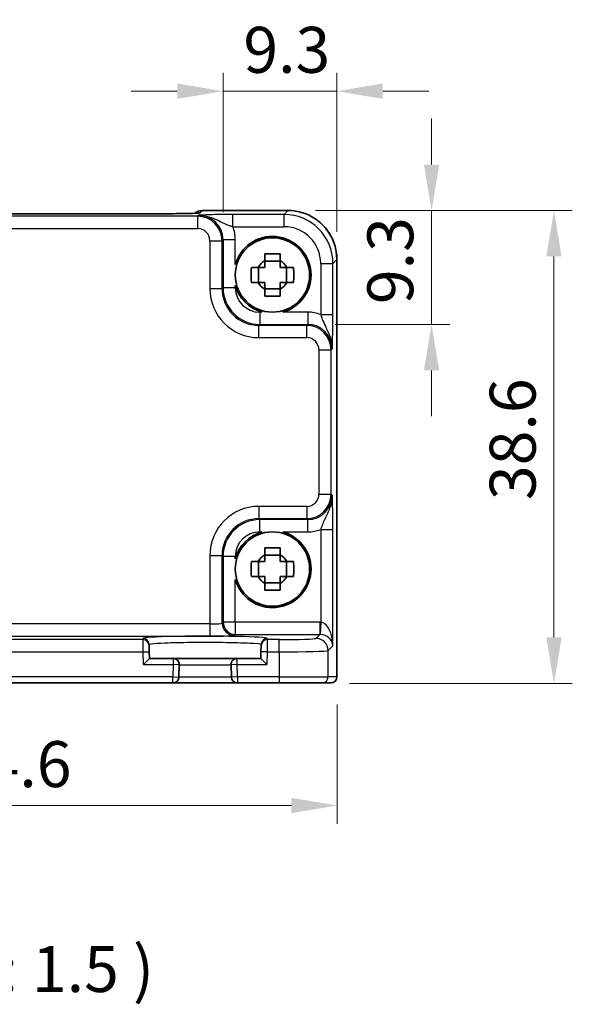
# Model space of a CAD drawing. Units: millimetres. Extents: x 14 to 1804, y 8 to 430.
# Drawn here: x 671 to 716, y 132 to 213 of the extents above; entities that cross this region are included whole.
import ezdxf

# ---------------------------------------------------------------- set-up
doc = ezdxf.new("R2010")
doc.units = ezdxf.units.MM
doc.layers.get('Defpoints').update_dxf_attribs({"lineweight": 25})
for name, color, linetype, lineweight in [('Dimension (ISO)', 7, 'Continuous', 18), ('Dimension (ISO) @ 1', 7, 'Continuous', 18), ('Symbol (ISO)', 7, 'Continuous', 18), ('Visible (ISO)', 7, 'Continuous', 35), ('Visible Narrow (ISO)', 7, 'Continuous', 25)]:
    doc.layers.add(name, color=color, linetype=linetype, lineweight=lineweight)
doc.styles.add('Note Text (TK)', font='MS PGothic.ttf')
doc.dimstyles.new('Default - Method 1b (TK)', dxfattribs={"dimtxt": 2.5, "dimasz": 2.5, "dimexe": 1, "dimexo": 1.5, "dimgap": 1, "dimtad": 1, "dimtoh": 1, "dimrnd": 1e-08, "dimdsep": 46, "dimtxsty": 'Note Text (TK)', "dimcen": 0.09, "dimdle": 5, "dimclrd": 100, "dimclre": 100, "dimclrt": 7, "dimadec": 1, "dimazin": 1, "dimtfac": 1, "dimtmove": 0, "dimatfit": 3, "dimfxl": 0, "dimtolj": 1, "dimlwd": -1, "dimlwe": -1, "dimarcsym": 0})

# ---------------------------------------------------------------- blocks, each defined once
blk = doc.blocks.new('*D28')
at = {"layer": 'Defpoints', "color": 0, "transparency": 16777216}
for p in [(642.449, 158.964), (697.049, 158.964), (697.049, 148.464)]:
    blk.add_point(p, dxfattribs=at)
at = {"layer": 'Dimension (ISO)', "color": 100, "transparency": 16777216}
for p, q in [((642.449, 156.714), (642.449, 146.964)), ((697.049, 156.714), (697.049, 146.964)), ((646.199, 148.464), (693.299, 148.464))]:
    blk.add_line(p, q, dxfattribs=at)
for points in [[(646.199, 149.089), (646.199, 147.839), (642.449, 148.464)], [(693.299, 149.089), (693.299, 147.839), (697.049, 148.464)]]:
    blk.add_solid(points, dxfattribs=at)
at = {"layer": 'Dimension (ISO)', "color": 7, "transparency": 16777216, "insert": (665.392, 151.839), "char_height": 3.75, "attachment_point": 4, "style": 'Note Text (TK)'}
blk.add_mtext('\\A1;54.6', dxfattribs=at)
blk = doc.blocks.new('*D29')
at = {"layer": 'Defpoints', "color": 0, "transparency": 16777216}
for p in [(693.016, 197.027), (714.749, 197.027), (695.797, 158.427)]:
    blk.add_point(p, dxfattribs=at)
at = {"layer": 'Dimension (ISO)', "color": 100, "transparency": 16777216}
for p, q in [((695.266, 197.027), (716.249, 197.027)), ((714.749, 162.177), (714.749, 193.277)), ((698.047, 158.427), (716.249, 158.427))]:
    blk.add_line(p, q, dxfattribs=at)
for points in [[(714.124, 193.277), (715.374, 193.277), (714.749, 197.027)], [(714.124, 162.177), (715.374, 162.177), (714.749, 158.427)]]:
    blk.add_solid(points, dxfattribs=at)
at = {"layer": 'Dimension (ISO)', "color": 7, "transparency": 16777216, "insert": (711.374, 173.388), "char_height": 3.75, "attachment_point": 4, "rotation": 90, "style": 'Note Text (TK)'}
blk.add_mtext('\\A1;38.6', dxfattribs=at)
blk = doc.blocks.new('*D34')
at = {"layer": 'Defpoints', "color": 0, "transparency": 16777216}
for p in [(687.716, 206.766), (687.716, 194.64), (697.013, 193.03)]:
    blk.add_point(p, dxfattribs=at)
at = {"layer": 'Dimension (ISO)', "color": 100, "transparency": 16777216}
for p, q in [((687.716, 196.89), (687.716, 208.266)), ((697.013, 195.28), (697.013, 208.266)), ((683.966, 206.766), (680.216, 206.766)), ((697.013, 206.766), (687.716, 206.766)), ((700.763, 206.766), (704.513, 206.766))]:
    blk.add_line(p, q, dxfattribs=at)
for points in [[(683.966, 207.391), (683.966, 206.141), (687.716, 206.766)], [(700.763, 207.391), (700.763, 206.141), (697.013, 206.766)]]:
    blk.add_solid(points, dxfattribs=at)
at = {"layer": 'Dimension (ISO)', "color": 7, "transparency": 16777216, "insert": (689.371, 210.141), "char_height": 3.75, "attachment_point": 4, "style": 'Note Text (TK)'}
blk.add_mtext('\\A1;9.3', dxfattribs=at)
blk = doc.blocks.new('*D35')
at = {"layer": 'Defpoints', "color": 0, "transparency": 16777216}
for p in [(693.016, 197.027), (694.626, 187.73), (704.749, 187.73)]:
    blk.add_point(p, dxfattribs=at)
at = {"layer": 'Dimension (ISO)', "color": 100, "transparency": 16777216}
for p, q in [((704.749, 200.777), (704.749, 204.527)), ((695.266, 197.027), (706.249, 197.027)), ((704.749, 197.027), (704.749, 187.73)), ((696.876, 187.73), (706.249, 187.73)), ((704.749, 183.98), (704.749, 180.23))]:
    blk.add_line(p, q, dxfattribs=at)
for points in [[(704.124, 200.777), (705.374, 200.777), (704.749, 197.027)], [(704.124, 183.98), (705.374, 183.98), (704.749, 187.73)]]:
    blk.add_solid(points, dxfattribs=at)
at = {"layer": 'Dimension (ISO)', "color": 7, "transparency": 16777216, "insert": (701.374, 189.385), "char_height": 3.75, "attachment_point": 4, "rotation": 90, "style": 'Note Text (TK)'}
blk.add_mtext('\\A1;9.3', dxfattribs=at)

msp = doc.modelspace()

# ---------------------------------------------------------------- linework, layer by layer
at = {"layer": 'Visible (ISO)'}
for p, q in [((686.028, 197.028), (693.016, 197.028)), ((682.98, 196.766), (656.519, 196.766)), ((692.366, 192.9), (691.133, 192.9)), ((697.014, 193.03), (697.014, 158.964)), ((690.613, 191.147), (690.613, 192.38)), ((692.886, 191.147), (692.886, 192.38)), ((691.133, 190.627), (692.366, 190.627)), ((692.366, 168.9), (691.133, 168.9)), ((690.613, 167.147), (690.613, 168.38)), ((692.886, 167.147), (692.886, 168.38)), ((691.133, 166.627), (692.366, 166.627)), ((681.674, 161.515), (681.671, 161.617)), ((690.827, 161.617), (690.824, 161.515)), ((681.674, 161.515), (681.687, 161.015)), ((681.702, 160.464), (681.687, 161.015)), ((690.811, 161.015), (690.797, 160.464)), ((690.811, 161.015), (690.824, 161.515)), ((681.702, 160.464), (681.215, 159.964)), ((683.636, 160.464), (681.702, 160.464)), ((688.863, 160.464), (683.636, 160.464)), ((684.11, 158.95), (684.136, 159.95)), ((688.363, 159.95), (688.389, 158.95)), ((690.797, 160.464), (688.863, 160.464)), ((691.284, 159.964), (690.797, 160.464)), ((655.889, 158.464), (683.61, 158.464)), ((683.61, 158.464), (688.889, 158.464)), ((688.889, 158.464), (692.3, 158.464)), ((695.797, 158.464), (692.3, 158.464)), ((695.797, 158.464), (696.513, 158.464)), ((696.514, 158.464), (696.513, 158.464))]:
    msp.add_line(p, q, dxfattribs=at)
for centre in [(691.749, 191.764), (691.749, 167.764)]:
    msp.add_circle(centre, 3.036, dxfattribs=at)
for centre, radius, start, end in [((686.028, 196.028), 1, 90, 129.4023), ((691.749, 191.764), 3.15, 285.57637, 164.42363), ((691.749, 191.764), 1.32, 117.85412, 152.14588), ((691.749, 191.764), 1.32, 27.85412, 62.14588), ((691.749, 191.764), 3.15, 195.57637, 254.42363), ((691.749, 191.764), 1.32, 207.85412, 242.14588), ((691.749, 191.764), 1.32, 297.85412, 332.14588), ((691.749, 167.764), 3.15, 105.57637, 164.42363), ((691.749, 167.764), 3.15, 195.57637, 74.42363), ((691.749, 167.764), 1.32, 117.85412, 152.14588), ((691.749, 167.764), 1.32, 27.85412, 62.14588), ((691.749, 167.764), 1.32, 207.85412, 242.14588), ((691.749, 167.764), 1.32, 297.85412, 332.14588), ((683.636, 159.964), 0.5, 358.5, 90), ((688.863, 159.964), 0.5, 90, 181.5), ((683.61, 158.964), 0.5, 270, 358.5), ((688.889, 158.964), 0.5, 181.5, 270), ((696.514, 158.964), 0.5, 270, 0)]:
    msp.add_arc(centre, radius, start, end, dxfattribs=at)
msp.add_ellipse((682.98, 196.85), major_axis=(-2.43, 0), ratio=0.034412, start_param=1.570793, end_param=1.599271, dxfattribs=at)
for points, knots in [([(697.014, 193.03), (697.014, 193.449), (696.947, 193.867), (696.689, 194.664), (696.496, 195.041), (696.004, 195.719), (695.705, 196.019), (695.027, 196.511), (694.649, 196.703), (693.853, 196.962), (693.434, 197.028), (693.016, 197.028)], [-0.784789, -0.784789, -0.784789, -0.784789, -0.470874, -0.470874, -0.156958, -0.156958, 0.156958, 0.156958, 0.470874, 0.470874, 0.784789, 0.784789, 0.784789, 0.784789]), ([(683.049, 196.766), (683.335, 196.766), (683.621, 196.768), (684.163, 196.773), (684.42, 196.776), (684.88, 196.785), (685.083, 196.79), (685.402, 196.8), (685.524, 196.806), (685.619, 196.813), (685.637, 196.814), (685.655, 196.816), (685.659, 196.816), (685.659, 196.816)], [-1.580423, -1.580423, -1.580423, -1.580423, -1.274207, -1.274207, -0.967992, -0.967992, -0.661776, -0.661776, -0.374513, -0.374513, -0.287532, -0.287532, -0.230517, -0.230517, -0.230517, -0.230517]), ([(691.133, 193.488), (691.345, 193.495), (691.554, 193.498), (691.944, 193.498), (692.154, 193.495), (692.366, 193.488)], [3.3060421, 3.3060421, 3.3060421, 3.3060421, 3.3644884, 3.3644884, 3.4229348, 3.4229348, 3.4229348, 3.4229348]), ([(691.133, 192.93), (691.133, 192.938), (691.133, 192.945), (691.133, 193.13), (691.133, 193.309), (691.133, 193.488)], [3.67097773, 3.67097773, 3.67097773, 3.67097773, 3.67304964, 3.67304964, 3.72409608, 3.72409608, 3.72409608, 3.72409608]), ([(692.366, 193.488), (692.366, 193.309), (692.366, 193.13), (692.366, 192.945), (692.366, 192.938), (692.366, 192.93)], [3.39025087, 3.39025087, 3.39025087, 3.39025087, 3.44129731, 3.44129731, 3.44336923, 3.44336923, 3.44336923, 3.44336923]), ([(690.024, 191.147), (690.018, 191.359), (690.015, 191.569), (690.015, 191.958), (690.018, 192.168), (690.024, 192.38)], [3.3060421, 3.3060421, 3.3060421, 3.3060421, 3.3644884, 3.3644884, 3.4229348, 3.4229348, 3.4229348, 3.4229348]), ([(690.024, 192.38), (690.204, 192.38), (690.383, 192.38), (690.568, 192.38), (690.575, 192.38), (690.582, 192.38)], [3.39025087, 3.39025087, 3.39025087, 3.39025087, 3.44129731, 3.44129731, 3.44336923, 3.44336923, 3.44336923, 3.44336923]), ([(692.916, 192.38), (692.923, 192.38), (692.931, 192.38), (693.116, 192.38), (693.295, 192.38), (693.474, 192.38)], [3.67097773, 3.67097773, 3.67097773, 3.67097773, 3.67304964, 3.67304964, 3.72409608, 3.72409608, 3.72409608, 3.72409608]), ([(693.474, 192.38), (693.481, 192.168), (693.484, 191.958), (693.484, 191.569), (693.481, 191.359), (693.474, 191.147)], [3.3060421, 3.3060421, 3.3060421, 3.3060421, 3.3644884, 3.3644884, 3.4229348, 3.4229348, 3.4229348, 3.4229348]), ([(690.582, 191.147), (690.575, 191.147), (690.568, 191.147), (690.383, 191.147), (690.204, 191.147), (690.024, 191.147)], [3.67097773, 3.67097773, 3.67097773, 3.67097773, 3.67304964, 3.67304964, 3.72409608, 3.72409608, 3.72409608, 3.72409608]), ([(691.133, 190.039), (691.133, 190.218), (691.133, 190.397), (691.133, 190.582), (691.133, 190.589), (691.133, 190.597)], [3.39025087, 3.39025087, 3.39025087, 3.39025087, 3.44129731, 3.44129731, 3.44336923, 3.44336923, 3.44336923, 3.44336923]), ([(692.366, 190.597), (692.366, 190.589), (692.366, 190.582), (692.366, 190.397), (692.366, 190.218), (692.366, 190.039)], [3.67097773, 3.67097773, 3.67097773, 3.67097773, 3.67304964, 3.67304964, 3.72409608, 3.72409608, 3.72409608, 3.72409608]), ([(693.474, 191.147), (693.295, 191.147), (693.116, 191.147), (692.931, 191.147), (692.923, 191.147), (692.916, 191.147)], [3.39025087, 3.39025087, 3.39025087, 3.39025087, 3.44129731, 3.44129731, 3.44336923, 3.44336923, 3.44336923, 3.44336923]), ([(692.366, 190.039), (692.154, 190.032), (691.944, 190.029), (691.554, 190.029), (691.345, 190.032), (691.133, 190.039)], [3.3060421, 3.3060421, 3.3060421, 3.3060421, 3.3644884, 3.3644884, 3.4229348, 3.4229348, 3.4229348, 3.4229348]), ([(691.133, 169.488), (691.345, 169.495), (691.554, 169.498), (691.944, 169.498), (692.154, 169.495), (692.366, 169.488)], [3.3060421, 3.3060421, 3.3060421, 3.3060421, 3.3644884, 3.3644884, 3.4229348, 3.4229348, 3.4229348, 3.4229348]), ([(691.133, 168.93), (691.133, 168.938), (691.133, 168.945), (691.133, 169.13), (691.133, 169.309), (691.133, 169.488)], [3.67097773, 3.67097773, 3.67097773, 3.67097773, 3.67304964, 3.67304964, 3.72409608, 3.72409608, 3.72409608, 3.72409608]), ([(692.366, 169.488), (692.366, 169.309), (692.366, 169.13), (692.366, 168.945), (692.366, 168.938), (692.366, 168.93)], [3.39025087, 3.39025087, 3.39025087, 3.39025087, 3.44129731, 3.44129731, 3.44336923, 3.44336923, 3.44336923, 3.44336923]), ([(690.024, 167.147), (690.018, 167.359), (690.015, 167.569), (690.015, 167.958), (690.018, 168.168), (690.024, 168.38)], [3.3060421, 3.3060421, 3.3060421, 3.3060421, 3.3644884, 3.3644884, 3.4229348, 3.4229348, 3.4229348, 3.4229348]), ([(690.024, 168.38), (690.204, 168.38), (690.383, 168.38), (690.568, 168.38), (690.575, 168.38), (690.582, 168.38)], [3.39025087, 3.39025087, 3.39025087, 3.39025087, 3.44129731, 3.44129731, 3.44336923, 3.44336923, 3.44336923, 3.44336923]), ([(692.916, 168.38), (692.923, 168.38), (692.931, 168.38), (693.116, 168.38), (693.295, 168.38), (693.474, 168.38)], [3.67097773, 3.67097773, 3.67097773, 3.67097773, 3.67304964, 3.67304964, 3.72409608, 3.72409608, 3.72409608, 3.72409608]), ([(693.474, 168.38), (693.481, 168.168), (693.484, 167.958), (693.484, 167.569), (693.481, 167.359), (693.474, 167.147)], [3.3060421, 3.3060421, 3.3060421, 3.3060421, 3.3644884, 3.3644884, 3.4229348, 3.4229348, 3.4229348, 3.4229348]), ([(690.582, 167.147), (690.575, 167.147), (690.568, 167.147), (690.383, 167.147), (690.204, 167.147), (690.024, 167.147)], [3.67097773, 3.67097773, 3.67097773, 3.67097773, 3.67304964, 3.67304964, 3.72409608, 3.72409608, 3.72409608, 3.72409608]), ([(691.133, 166.039), (691.133, 166.218), (691.133, 166.397), (691.133, 166.582), (691.133, 166.589), (691.133, 166.597)], [3.39025087, 3.39025087, 3.39025087, 3.39025087, 3.44129731, 3.44129731, 3.44336923, 3.44336923, 3.44336923, 3.44336923]), ([(692.366, 166.597), (692.366, 166.589), (692.366, 166.582), (692.366, 166.397), (692.366, 166.218), (692.366, 166.039)], [3.67097773, 3.67097773, 3.67097773, 3.67097773, 3.67304964, 3.67304964, 3.72409608, 3.72409608, 3.72409608, 3.72409608]), ([(693.474, 167.147), (693.295, 167.147), (693.116, 167.147), (692.931, 167.147), (692.923, 167.147), (692.916, 167.147)], [3.39025087, 3.39025087, 3.39025087, 3.39025087, 3.44129731, 3.44129731, 3.44336923, 3.44336923, 3.44336923, 3.44336923]), ([(692.366, 166.039), (692.154, 166.032), (691.944, 166.029), (691.554, 166.029), (691.345, 166.032), (691.133, 166.039)], [3.3060421, 3.3060421, 3.3060421, 3.3060421, 3.3644884, 3.3644884, 3.4229348, 3.4229348, 3.4229348, 3.4229348])]:
    msp.add_open_spline(points, degree=3, knots=knots, dxfattribs=at)
for points, weights in [([(691.133, 192.93), (691.133, 192.599), (691.133, 192.38)], [1.03676136743, 1.22155355564, 1.34857665953]), ([(692.366, 192.38), (692.366, 192.599), (692.366, 192.93)], [1.34857665954, 1.22155355564, 1.03676136743]), ([(691.133, 192.38), (690.914, 192.38), (690.582, 192.38)], [1.34857665954, 1.22155355564, 1.03676136743]), ([(692.916, 192.38), (692.585, 192.38), (692.366, 192.38)], [1.03676136743, 1.22155355564, 1.34857665953]), ([(690.582, 191.147), (690.914, 191.147), (691.133, 191.147)], [1.03676136743, 1.22155355564, 1.34857665953]), ([(691.133, 191.147), (691.133, 190.928), (691.133, 190.597)], [1.34857665954, 1.22155355564, 1.03676136743]), ([(692.366, 190.597), (692.366, 190.928), (692.366, 191.147)], [1.03676136743, 1.22155355564, 1.34857665953]), ([(692.366, 191.147), (692.585, 191.147), (692.916, 191.147)], [1.34857665954, 1.22155355564, 1.03676136743]), ([(691.133, 168.93), (691.133, 168.599), (691.133, 168.38)], [1.03676136743, 1.22155355564, 1.34857665953]), ([(692.366, 168.38), (692.366, 168.599), (692.366, 168.93)], [1.34857665954, 1.22155355564, 1.03676136743]), ([(691.133, 168.38), (690.914, 168.38), (690.582, 168.38)], [1.34857665954, 1.22155355564, 1.03676136743]), ([(692.916, 168.38), (692.585, 168.38), (692.366, 168.38)], [1.03676136743, 1.22155355564, 1.34857665953]), ([(690.582, 167.147), (690.914, 167.147), (691.133, 167.147)], [1.03676136743, 1.22155355564, 1.34857665953]), ([(691.133, 167.147), (691.133, 166.928), (691.133, 166.597)], [1.34857665954, 1.22155355564, 1.03676136743]), ([(692.366, 166.597), (692.366, 166.928), (692.366, 167.147)], [1.03676136743, 1.22155355564, 1.34857665953]), ([(692.366, 167.147), (692.585, 167.147), (692.916, 167.147)], [1.34857665954, 1.22155355564, 1.03676136743])]:
    msp.add_rational_spline(points, weights, degree=2, dxfattribs=at)
at = {"layer": 'Visible Narrow (ISO)'}
for p, q in [((685.836, 196.835), (686.028, 197.027)), ((686.028, 197.027), (686.028, 197.028)), ((686.028, 197.027), (693.016, 197.027)), ((693.016, 197.027), (692.694, 196.706)), ((693.016, 197.028), (693.016, 197.027)), ((685.638, 196.559), (653.861, 196.559)), ((656.519, 196.765), (682.98, 196.765)), ((682.98, 196.765), (682.98, 196.766)), ((685.717, 196.639), (685.638, 196.559)), ((685.638, 195.56), (685.638, 196.559)), ((692.694, 196.706), (688.519, 196.706)), ((688.519, 195.707), (688.519, 196.706)), ((692.694, 195.707), (692.694, 196.706)), ((653.861, 195.56), (685.638, 195.56)), ((688.519, 195.707), (692.694, 195.707)), ((686.637, 194.561), (687.636, 194.561)), ((686.637, 194.561), (686.637, 190.649)), ((687.636, 194.561), (687.716, 194.64)), ((687.636, 190.649), (687.636, 194.561)), ((687.716, 194.64), (687.716, 190.728)), ((688.715, 194.64), (687.716, 194.64)), ((688.715, 192.609), (688.715, 194.64)), ((696.692, 192.709), (697.013, 193.03)), ((697.014, 193.03), (697.013, 193.03)), ((697.013, 193.03), (697.013, 158.964)), ((695.692, 192.709), (696.692, 192.709)), ((695.692, 192.709), (695.692, 188.533)), ((696.692, 188.533), (696.692, 192.709)), ((686.637, 190.649), (687.636, 190.649)), ((687.716, 190.728), (687.636, 190.649)), ((688.715, 190.728), (687.716, 190.728)), ((688.715, 190.728), (688.715, 190.918)), ((690.714, 188.729), (690.714, 187.73)), ((690.903, 188.729), (690.714, 188.729)), ((694.626, 188.729), (692.595, 188.729)), ((694.626, 188.729), (694.626, 187.73)), ((695.692, 188.533), (696.692, 188.533)), ((690.634, 187.651), (690.714, 187.73)), ((690.634, 186.651), (690.634, 187.651)), ((694.546, 187.651), (690.634, 187.651)), ((690.714, 187.73), (694.626, 187.73)), ((694.626, 187.73), (694.546, 187.651)), ((694.546, 186.651), (694.546, 187.651)), ((690.634, 186.651), (694.546, 186.651)), ((695.546, 185.652), (696.545, 185.652)), ((695.546, 185.652), (695.546, 173.875)), ((696.545, 185.652), (696.624, 185.731)), ((696.545, 173.875), (696.545, 185.652)), ((695.546, 173.875), (696.545, 173.875)), ((696.624, 173.796), (696.545, 173.875)), ((690.634, 172.876), (690.634, 171.876)), ((694.546, 172.876), (690.634, 172.876)), ((694.546, 172.876), (694.546, 171.876)), ((690.714, 171.797), (690.634, 171.876)), ((690.634, 171.876), (694.546, 171.876)), ((694.626, 171.797), (690.714, 171.797)), ((690.714, 170.798), (690.714, 171.797)), ((694.546, 171.876), (694.626, 171.797)), ((694.626, 170.798), (694.626, 171.797)), ((690.714, 170.798), (690.903, 170.798)), ((692.595, 170.798), (694.626, 170.798)), ((695.692, 170.994), (696.692, 170.994)), ((695.692, 170.994), (695.692, 163.428)), ((696.692, 161.498), (696.692, 170.994)), ((686.637, 168.878), (687.636, 168.878)), ((686.637, 168.878), (686.637, 163.283)), ((687.636, 168.878), (687.716, 168.799)), ((687.636, 163.35), (687.636, 168.878)), ((687.716, 168.799), (687.716, 163.429)), ((688.715, 168.799), (687.716, 168.799)), ((688.715, 168.609), (688.715, 168.799)), ((688.715, 163.429), (688.715, 166.918)), ((686.637, 163.283), (652.862, 163.283)), ((686.637, 163.283), (686.637, 162.283)), ((687.716, 163.429), (687.636, 163.35)), ((688.715, 163.429), (687.716, 163.429)), ((688.715, 163.429), (688.715, 162.43)), ((695.625, 163.429), (688.715, 163.429)), ((695.625, 163.429), (695.625, 162.43)), ((695.692, 163.428), (695.659, 162.429)), ((688.636, 162.351), (688.715, 162.43)), ((688.715, 162.43), (695.625, 162.43)), ((695.625, 162.43), (695.298, 162.102)), ((652.862, 162.283), (686.637, 162.283)), ((681.174, 162.001), (658.324, 162.001)), ((681.172, 162.103), (681.174, 162.001)), ((681.187, 161.002), (681.174, 162.001)), ((691.324, 162.001), (691.311, 161.002)), ((691.324, 162.001), (691.327, 162.103)), ((692.3, 162.001), (691.324, 162.001)), ((692.3, 161.002), (692.3, 162.001)), ((658.311, 161.002), (681.187, 161.002)), ((681.187, 161.002), (681.687, 161.015)), ((681.215, 159.964), (681.187, 161.002)), ((691.311, 161.002), (690.811, 161.015)), ((691.311, 161.002), (691.284, 159.964)), ((691.311, 161.002), (692.3, 161.002)), ((692.3, 161.002), (692.3, 158.964)), ((696.297, 161.103), (696.692, 161.498)), ((696.297, 158.964), (696.297, 161.103)), ((681.215, 159.964), (683.636, 159.964)), ((683.636, 159.964), (683.61, 158.964)), ((683.636, 160.464), (683.636, 159.964)), ((684.136, 159.95), (683.636, 159.964)), ((684.136, 159.95), (688.363, 159.95)), ((688.863, 159.964), (688.363, 159.95)), ((688.863, 159.964), (688.863, 160.464)), ((688.863, 159.964), (691.284, 159.964)), ((688.889, 158.964), (688.863, 159.964)), ((683.61, 158.964), (655.889, 158.964)), ((683.61, 158.964), (684.11, 158.95)), ((683.61, 158.464), (683.61, 158.964)), ((688.389, 158.95), (684.11, 158.95)), ((688.889, 158.964), (688.389, 158.95)), ((692.3, 158.964), (688.889, 158.964)), ((688.889, 158.964), (688.889, 158.464)), ((692.3, 158.964), (692.3, 158.464)), ((692.3, 158.964), (696.297, 158.964)), ((697.013, 158.964), (696.297, 158.964)), ((697.013, 158.964), (697.014, 158.964))]:
    msp.add_line(p, q, dxfattribs=at)
for centre, major_axis, ratio, start_param, end_param in [((686.028, 196.028), (-0.707, 0.707), 0.998783, 5.497178, 6.185353), ((693.012, 193.026), (2.83, 2.83), 0.999391, 5.498396, 7.067974), ((683.05, 195.766), (-0.001, 1), 0.028062, 6.248265, 6.283185), ((683.007, 196.835), (2.829, 0.002), 0.024678, 4.727405, 6.258483), ((685.836, 195.836), (0.707, -0.707), 0.998783, 2.355586, 2.566365), ((685.636, 194.559), (1.414, 1.414), 0.999999, 5.498396, 7.067974), ((685.713, 194.636), (1.418, 1.418), 0.997569, 5.498396, 7.067974), ((692.691, 192.705), (2.83, 2.83), 0.999391, 5.498396, 7.067974), ((685.636, 194.559), (0.708, 0.708), 0.998783, 5.498396, 7.067974), ((685.713, 194.636), (2.124, 2.124), 0.998783, 5.498396, 5.861804), ((692.691, 192.705), (2.124, 2.124), 0.998783, 5.498396, 7.067974), ((690.639, 190.654), (-2.832, -2.832), 0.998783, 5.498396, 7.067974), ((690.639, 190.654), (-2.126, -2.126), 0.997973, 5.498396, 7.067974), ((690.716, 190.73), (-2.122, -2.122), 0.999593, 5.498396, 7.067974), ((690.716, 190.73), (-1.416, -1.416), 0.998783, 5.498396, 7.067974), ((694.622, 185.727), (2.124, 2.124), 0.998783, 0.421381, 0.784789), ((694.545, 185.651), (1.414, 1.414), 0.999999, 5.498396, 7.067974), ((694.622, 185.727), (1.418, 1.418), 0.997569, 5.498396, 7.067974), ((694.545, 185.651), (0.708, 0.708), 0.998783, 5.498396, 7.067974), ((694.545, 173.876), (0.708, -0.708), 0.998783, 5.498396, 7.067974), ((694.545, 173.876), (1.414, -1.414), 0.999999, 5.498396, 7.067974), ((694.622, 173.8), (1.418, -1.418), 0.997569, 5.498396, 7.067974), ((690.639, 168.873), (-2.832, 2.832), 0.998783, 5.498396, 7.067974), ((690.639, 168.873), (-2.126, 2.126), 0.997973, 5.498396, 7.067974), ((690.716, 168.797), (-2.122, 2.122), 0.999593, 5.498396, 7.067974), ((690.716, 168.797), (-1.416, 1.416), 0.998783, 5.498396, 7.067974), ((694.622, 173.8), (2.124, -2.124), 0.998783, 5.498396, 5.861804), ((686.637, 163.352), (-1, 0), 0.069842, 1.570796, 3.106686), ((688.636, 163.35), (0.707, -0.707), 0.998783, 3.9276, 5.497178), ((688.715, 163.429), (-0.707, 0.707), 0.998783, 0.786007, 2.355586), ((695.623, 161.428), (1.416, 1.416), 0.998783, 0.751101, 0.784789), ((695.692, 161.498), (-0.048, 1.931), 0.517208, 4.699629, 6.235519), ((686.637, 162.353), (2, 0), 0.034921, 4.712389, 6.248279), ((695.623, 161.428), (0.71, 0.71), 0.996359, 0.751101, 0.784789), ((695.692, 161.498), (0.942, -0.376), 0.905231, 0.414925, 1.950815), ((686.249, 162.103), (-5.078, 0), 0.034921, 3.140678, 6.2841), ((681.172, 161.604), (0.5, 0.013), 0.99939, 0, 1.544632), ((681.174, 161.502), (0.5, 0.013), 0.99939, 0, 1.544632), ((691.324, 161.502), (-0.5, 0.013), 0.99939, 4.738553, 6.283185), ((691.327, 161.604), (-0.5, 0.013), 0.99939, 4.738553, 6.283185), ((692.3, 162.106), (-3, 0), 0.034921, 1.570796, 3.106686), ((695.298, 161.103), (0.707, -0.707), 0.998783, 0.786007, 2.355586), ((692.3, 161.107), (4, 0), 0.026191, 4.712389, 6.248279), ((695.797, 158.964), (0, -0.5), 0.999391, 0, 1.570796), ((696.513, 158.964), (0, -0.5), 0.999391, 0, 1.570796)]:
    msp.add_ellipse(centre, major_axis=major_axis, ratio=ratio, start_param=start_param, end_param=end_param, dxfattribs=at)
for points, knots in [([(682.98, 196.765), (682.992, 196.765), (683.003, 196.765), (683.027, 196.766), (683.038, 196.766), (683.05, 196.766)], [-0.00701911, -0.00701911, -0.00701911, -0.00701911, -0.003509555, -0.003509555, 0, 0, 0, 0]), ([(688.519, 196.706), (688.372, 196.706), (688.224, 196.706), (687.846, 196.703), (687.621, 196.7), (687.145, 196.692), (686.901, 196.686), (686.498, 196.673), (686.329, 196.667), (686.011, 196.653), (685.862, 196.646), (685.717, 196.639)], [0, 0, 0, 0, 0.0440707, 0.0440707, 0.1145839, 0.1145839, 0.2030746, 0.2030746, 0.2779971, 0.2779971, 0.353553, 0.353553, 0.353553, 0.353553]), ([(685.717, 196.639), (686.007, 196.642), (686.297, 196.595), (686.805, 196.446), (687.026, 196.35), (687.45, 196.15), (687.648, 196.047), (687.984, 195.895), (688.125, 195.838), (688.351, 195.758), (688.436, 195.731), (688.519, 195.707)], [-0.353553, -0.353553, -0.353553, -0.353553, -0.2779971, -0.2779971, -0.2030746, -0.2030746, -0.1145839, -0.1145839, -0.0440707, -0.0440707, 0, 0, 0, 0]), ([(695.692, 188.533), (695.741, 188.368), (695.802, 188.193), (695.952, 187.833), (696.045, 187.644), (696.149, 187.431), (696.253, 187.219), (696.371, 186.98), (696.562, 186.408), (696.629, 186.071), (696.624, 185.731)], [-0.3529142, -0.3529142, -0.3529142, -0.3529142, -0.2647813, -0.2647813, -0.1761377, -0.1761377, -0.1761377, -0.0877494, -0.0877494, 0.0006389, 0.0006389, 0.0006389, 0.0006389]), ([(696.624, 185.731), (696.633, 185.901), (696.641, 186.076), (696.657, 186.458), (696.664, 186.665), (696.671, 186.898), (696.677, 187.131), (696.683, 187.391), (696.69, 187.942), (696.692, 188.239), (696.692, 188.533)], [-0.0006389, -0.0006389, -0.0006389, -0.0006389, 0.0877494, 0.0877494, 0.1761377, 0.1761377, 0.1761377, 0.2647813, 0.2647813, 0.3529142, 0.3529142, 0.3529142, 0.3529142]), ([(696.624, 173.796), (696.628, 173.505), (696.581, 173.216), (696.432, 172.707), (696.336, 172.487), (696.136, 172.063), (696.033, 171.865), (695.881, 171.529), (695.824, 171.387), (695.744, 171.162), (695.717, 171.077), (695.692, 170.994)], [-0.353553, -0.353553, -0.353553, -0.353553, -0.2779971, -0.2779971, -0.2030746, -0.2030746, -0.1145839, -0.1145839, -0.0440707, -0.0440707, 0, 0, 0, 0]), ([(696.692, 170.994), (696.692, 171.141), (696.691, 171.289), (696.689, 171.667), (696.686, 171.891), (696.678, 172.368), (696.672, 172.612), (696.659, 173.015), (696.653, 173.184), (696.639, 173.502), (696.632, 173.65), (696.624, 173.796)], [0, 0, 0, 0, 0.0440707, 0.0440707, 0.1145839, 0.1145839, 0.2030746, 0.2030746, 0.2779971, 0.2779971, 0.353553, 0.353553, 0.353553, 0.353553]), ([(681.671, 161.617), (681.671, 161.634), (681.74, 161.652), (682.091, 161.696), (682.478, 161.721), (683.571, 161.764), (684.308, 161.78), (685.947, 161.797), (686.854, 161.796), (688.553, 161.774), (689.333, 161.753), (690.493, 161.694), (690.828, 161.655), (690.827, 161.617)], [-1.571711, -1.571711, -1.571711, -1.571711, -1.271528, -1.271528, -0.791235, -0.791235, -0.253051, -0.253051, 0.318468, 0.318468, 0.918983, 0.918983, 1.571711, 1.571711, 1.571711, 1.571711])]:
    msp.add_open_spline(points, degree=3, knots=knots, dxfattribs=at)

# ---------------------------------------------------------------- texts
at = {"layer": 'Symbol (ISO)', "color": 7, "insert": (653.527, 132.067), "char_height": 3.75, "attachment_point": 7, "style": 'Note Text (TK)'}
msp.add_mtext('A-A ( 1 : 1.5 )', dxfattribs=at)

# ---------------------------------------------------------------- dimensions: what is measured, and where the dimension line sits
at = {"layer": 'Dimension (ISO) @ 1', "color": 100, "true_color": 0x00ff3f}
for base, p1, p2, angle, override, picture, middle in [((687.716, 206.766), (697.013, 193.03), (687.716, 194.64), 180, {"dimscale": 1, "dimtxt": 3.75, "dimasz": 3.75, "dimexe": 1.5, "dimexo": 2.25, "dimgap": 1.5, "dimtoh": 0, "dimcen": 0.135, "dimtix": 0, "dimtofl": 1, "dimtmove": 0, "dimatfit": 1}, '*D34', (692.364, 206.766)), ((704.749, 187.73), (693.016, 197.027), (694.626, 187.73), 270, {"dimscale": 1, "dimtxt": 3.75, "dimasz": 3.75, "dimexe": 1.5, "dimexo": 2.25, "dimgap": 1.5, "dimtoh": 0, "dimcen": 0.135, "dimtix": 0, "dimtofl": 1, "dimtmove": 0, "dimatfit": 1}, '*D35', (704.749, 192.379)), ((714.749, 197.027), (695.797, 158.427), (693.016, 197.027), 270, {"dimscale": 1, "dimtxt": 3.75, "dimasz": 3.75, "dimexe": 1.5, "dimexo": 2.25, "dimgap": 1.5, "dimtoh": 0, "dimcen": 0.135, "dimtix": 0, "dimtofl": 0, "dimtmove": 0, "dimatfit": 1}, '*D29', (714.749, 177.745))]:
    dim = msp.add_linear_dim(base=base, p1=p1, p2=p2, angle=angle, dimstyle='Default - Method 1b (TK)', override=override, dxfattribs=at)
    dim.commit()
    dim.dimension.update_dxf_attribs({"geometry": picture, "text_midpoint": middle, "dimtype": 128})
dim = msp.add_linear_dim(base=(697.049, 148.464), p1=(642.449, 158.964), p2=(697.049, 158.964), dimstyle='Default - Method 1b (TK)', override={"dimscale": 1, "dimtxt": 3.75, "dimasz": 3.75, "dimexe": 1.5, "dimexo": 2.25, "dimgap": 1.5, "dimtoh": 0, "dimcen": 0.135, "dimtix": 0, "dimtofl": 0, "dimtmove": 0, "dimatfit": 1}, dxfattribs=at)
dim.commit()
dim.dimension.update_dxf_attribs({"geometry": '*D28', "text_midpoint": (669.749, 148.464), "dimtype": 128})

doc.saveas('drawing.dxf')
